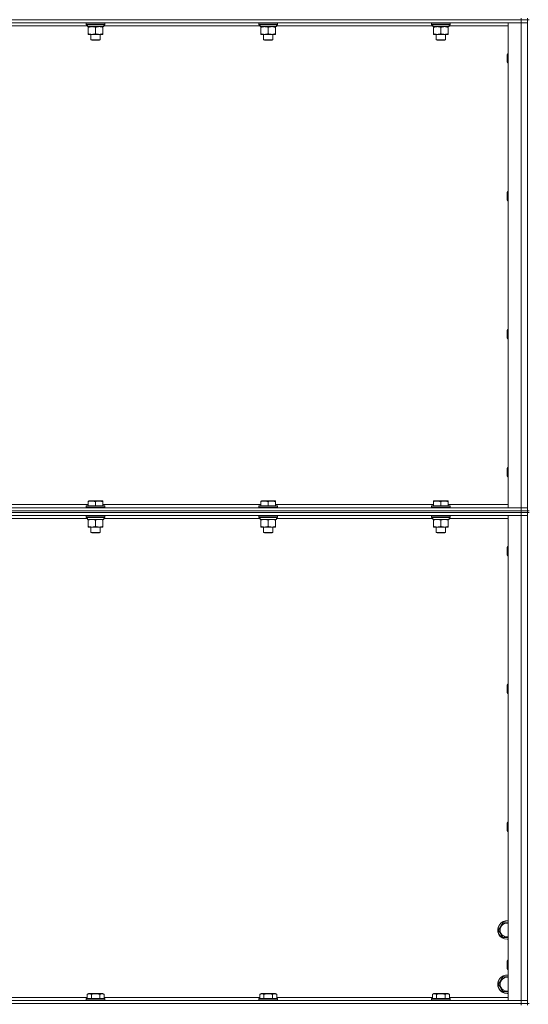
# Model space of a CAD drawing. Units: millimetres. Extents: x 0 to 21954, y -7 to 14850.
# Drawn here: x 15602 to 16260, y 10302 to 11575 of the extents above; entities that cross this region are included whole.
import ezdxf

# ---------------------------------------------------------------- set-up
doc = ezdxf.new("R2010")
doc.units = ezdxf.units.MM
doc.linetypes.add('K5LT_THIN', pattern=[0])
doc.layers.add('R', color=1, linetype='Continuous', true_color=0xff0000)
doc.layers.add('WELDING', color=7, linetype='Continuous', true_color=0xffffff)

msp = doc.modelspace()

# ---------------------------------------------------------------- linework, layer by layer
at = {"layer": 'R', "color": 7, "linetype": 'K5LT_THIN', "lineweight": 18}
for p, q in [((16250.6, 11574.8), (14926.6, 11574.8)), ((16250.6, 11574.8), (14926.6, 11574.8)), ((16250.6, 11576.8), (16250.6, 11574.8)), ((16258.6, 11574.8), (16250.6, 11574.8)), ((16250.6, 11574.8), (16258.6, 11574.8)), ((16250.6, 11574.8), (16250.6, 11570.8)), ((16258.6, 11576.8), (16258.6, 11574.8)), ((16258.6, 10939.8), (16258.6, 11574.8)), ((16260.6, 11574.8), (16258.6, 11574.8)), ((16258.6, 11574.8), (16258.6, 11570.8)), ((16250.6, 11570.8), (14926.6, 11570.8)), ((15689.8, 11566.8), (15487.5, 11566.8)), ((15688.2, 11570.5), (15688.4, 11570.8)), ((15688.2, 11570.5), (15688.2, 11568.6)), ((15712.2, 11570.5), (15688.2, 11570.5)), ((15712.2, 11568.6), (15688.2, 11568.6)), ((15688.2, 11568.6), (15688.4, 11568.3)), ((15712.1, 11568.3), (15688.4, 11568.3)), ((15689.8, 11565.8), (15689.9, 11567.2)), ((15689.8, 11565.8), (15690, 11565.8)), ((15710.7, 11565.8), (15690, 11565.8)), ((15690.7, 11564.9), (15690.7, 11565.8)), ((15690.7, 11564.9), (15690.7, 11556.6)), ((15700.2, 11564.9), (15700.2, 11556.6)), ((15709.7, 11565.8), (15709.7, 11564.9)), ((15709.7, 11564.9), (15709.7, 11556.6)), ((15710.7, 11568.3), (15710.7, 11565.8)), ((15913, 11566.8), (15710.7, 11566.8)), ((15712.2, 11570.5), (15712.1, 11570.8)), ((15712.2, 11568.6), (15712.1, 11568.3)), ((15712.2, 11570.5), (15712.2, 11568.6)), ((15911.4, 11570.5), (15911.6, 11570.8)), ((15911.4, 11570.5), (15911.4, 11568.6)), ((15935.4, 11570.5), (15911.4, 11570.5)), ((15935.4, 11568.6), (15911.4, 11568.6)), ((15911.4, 11568.6), (15911.6, 11568.3)), ((15935.3, 11568.3), (15911.6, 11568.3)), ((15913, 11565.8), (15913.1, 11567.2)), ((15913, 11565.8), (15913.2, 11565.8)), ((15933.9, 11565.8), (15913.2, 11565.8)), ((15913.9, 11564.9), (15913.9, 11565.8)), ((15913.9, 11564.9), (15913.9, 11556.6)), ((15923.4, 11564.9), (15923.4, 11556.6)), ((15932.9, 11565.8), (15932.9, 11564.9)), ((15932.9, 11564.9), (15932.9, 11556.6)), ((15933.9, 11568.3), (15933.9, 11565.8)), ((16136.2, 11566.8), (15933.9, 11566.8)), ((15935.4, 11570.5), (15935.3, 11570.8)), ((15935.4, 11568.6), (15935.3, 11568.3)), ((15935.4, 11570.5), (15935.4, 11568.6)), ((16134.6, 11570.5), (16134.8, 11570.8)), ((16134.6, 11570.5), (16134.6, 11568.6)), ((16158.6, 11570.5), (16134.6, 11570.5)), ((16158.6, 11568.6), (16134.6, 11568.6)), ((16134.6, 11568.6), (16134.8, 11568.3)), ((16158.5, 11568.3), (16134.8, 11568.3)), ((16136.2, 11565.8), (16136.3, 11567.2)), ((16136.2, 11565.8), (16136.4, 11565.8)), ((16157.1, 11565.8), (16136.4, 11565.8)), ((16137.1, 11564.9), (16137.1, 11565.8)), ((16137.1, 11564.9), (16137.1, 11556.6)), ((16146.6, 11564.9), (16146.6, 11556.6)), ((16156.1, 11565.8), (16156.1, 11564.9)), ((16156.1, 11564.9), (16156.1, 11556.6)), ((16157.1, 11568.3), (16157.1, 11565.8)), ((16233.6, 11566.8), (16157.1, 11566.8)), ((16158.6, 11570.5), (16158.5, 11570.8)), ((16158.6, 11568.6), (16158.5, 11568.3)), ((16158.6, 11570.5), (16158.6, 11568.6)), ((16233.6, 11570.8), (16250.6, 11570.8)), ((16233.6, 10943.8), (16233.6, 11570.8)), ((16250.6, 10943.8), (16250.6, 11570.8)), ((16250.6, 11570.8), (16258.6, 11570.8)), ((16258.6, 11570.8), (16250.6, 11570.8)), ((16258.6, 11570.8), (16258.6, 10943.8)), ((15690.7, 11555.8), (15690.7, 11556.6)), ((15705, 11555.8), (15690.7, 11555.8)), ((15694.2, 11555.8), (15694.2, 11548.9)), ((15706.2, 11548.9), (15694.2, 11548.9)), ((15694.2, 11548.9), (15695.2, 11548.3)), ((15705.2, 11548.3), (15695.2, 11548.3)), ((15709.7, 11555.8), (15705, 11555.8)), ((15706.2, 11548.9), (15705.2, 11548.3)), ((15706.2, 11555.8), (15706.2, 11548.9)), ((15709.7, 11556.6), (15709.7, 11555.8)), ((15913.9, 11555.8), (15913.9, 11556.6)), ((15928.2, 11555.8), (15913.9, 11555.8)), ((15917.4, 11555.8), (15917.4, 11548.9)), ((15929.4, 11548.9), (15917.4, 11548.9)), ((15917.4, 11548.9), (15918.4, 11548.3)), ((15928.4, 11548.3), (15918.4, 11548.3)), ((15932.9, 11555.8), (15928.2, 11555.8)), ((15929.4, 11548.9), (15928.4, 11548.3)), ((15929.4, 11555.8), (15929.4, 11548.9)), ((15932.9, 11556.6), (15932.9, 11555.8)), ((16137.1, 11555.8), (16137.1, 11556.6)), ((16151.4, 11555.8), (16137.1, 11555.8)), ((16140.6, 11555.8), (16140.6, 11548.9)), ((16152.6, 11548.9), (16140.6, 11548.9)), ((16140.6, 11548.9), (16141.6, 11548.3)), ((16151.6, 11548.3), (16141.6, 11548.3)), ((16156.1, 11555.8), (16151.4, 11555.8)), ((16152.6, 11548.9), (16151.6, 11548.3)), ((16152.6, 11555.8), (16152.6, 11548.9)), ((16156.1, 11556.6), (16156.1, 11555.8)), ((16232.7, 11530.8), (16232.1, 11529.8)), ((16232.1, 11522.3), (16232.1, 11529.8)), ((16232.1, 11519.8), (16232.1, 11522.3)), ((16233.6, 11530.8), (16232.7, 11530.8)), ((16232.7, 11521.8), (16232.7, 11530.8)), ((16232.7, 11518.8), (16232.7, 11521.8)), ((16232.7, 11518.8), (16232.1, 11519.8)), ((16233.6, 11518.8), (16232.7, 11518.8)), ((16232.7, 11352.5), (16232.1, 11351.5)), ((16232.1, 11344), (16232.1, 11351.5)), ((16232.1, 11341.5), (16232.1, 11344)), ((16233.6, 11352.5), (16232.7, 11352.5)), ((16232.7, 11343.5), (16232.7, 11352.5)), ((16232.7, 11340.5), (16232.7, 11343.5)), ((16232.7, 11340.5), (16232.1, 11341.5)), ((16233.6, 11340.5), (16232.7, 11340.5)), ((16232.7, 11174.1), (16232.1, 11173.1)), ((16232.1, 11165.6), (16232.1, 11173.1)), ((16232.1, 11163.1), (16232.1, 11165.6)), ((16233.6, 11174.1), (16232.7, 11174.1)), ((16232.7, 11165.1), (16232.7, 11174.1)), ((16232.7, 11162.1), (16232.7, 11165.1)), ((16232.7, 11162.1), (16232.1, 11163.1)), ((16233.6, 11162.1), (16232.7, 11162.1)), ((16232.7, 10995.8), (16232.1, 10994.8)), ((16232.1, 10987.3), (16232.1, 10994.8)), ((16232.1, 10984.8), (16232.1, 10987.3)), ((16233.6, 10995.8), (16232.7, 10995.8)), ((16232.7, 10986.8), (16232.7, 10995.8)), ((16232.7, 10983.8), (16232.7, 10986.8)), ((16232.7, 10983.8), (16232.1, 10984.8)), ((16233.6, 10983.8), (16232.7, 10983.8)), ((15690.7, 10952.5), (15691.3, 10952.8)), ((15690.7, 10951.6), (15690.7, 10952.5)), ((15690.7, 10951.6), (15690.7, 10946.3)), ((15709.2, 10952.8), (15691.3, 10952.8)), ((15700.2, 10951.6), (15700.2, 10946.3)), ((15709.7, 10952.5), (15709.2, 10952.8)), ((15709.7, 10952.5), (15709.7, 10951.6)), ((15709.7, 10951.6), (15709.7, 10946.3)), ((15913.9, 10952.5), (15914.5, 10952.8)), ((15913.9, 10951.6), (15913.9, 10952.5)), ((15913.9, 10951.6), (15913.9, 10946.3)), ((15932.4, 10952.8), (15914.5, 10952.8)), ((15923.4, 10951.6), (15923.4, 10946.3)), ((15932.9, 10952.5), (15932.4, 10952.8)), ((15932.9, 10952.5), (15932.9, 10951.6)), ((15932.9, 10951.6), (15932.9, 10946.3)), ((16137.1, 10952.5), (16137.7, 10952.8)), ((16137.1, 10951.6), (16137.1, 10952.5)), ((16137.1, 10951.6), (16137.1, 10946.3)), ((16155.6, 10952.8), (16137.7, 10952.8)), ((16146.6, 10951.6), (16146.6, 10946.3)), ((16156.1, 10952.5), (16155.6, 10952.8)), ((16156.1, 10952.5), (16156.1, 10951.6)), ((16156.1, 10951.6), (16156.1, 10946.3)), ((14926.6, 10943.8), (16250.6, 10943.8)), ((16250.6, 10939.8), (14926.6, 10939.8)), ((14926.6, 10939.8), (16250.6, 10939.8)), ((16250.6, 10937.8), (14926.6, 10937.8)), ((16250.6, 10937.8), (14926.6, 10937.8)), ((15486.5, 10947.8), (15690.7, 10947.8)), ((15688.2, 10946), (15688.4, 10946.3)), ((15688.2, 10946), (15688.2, 10944.1)), ((15712.2, 10946), (15688.2, 10946)), ((15712.2, 10944.1), (15688.2, 10944.1)), ((15688.2, 10944.1), (15688.4, 10943.8)), ((15712.1, 10946.3), (15688.4, 10946.3)), ((15709.7, 10947.8), (15913.9, 10947.8)), ((15712.2, 10946), (15712.1, 10946.3)), ((15712.2, 10944.1), (15712.1, 10943.8)), ((15712.2, 10946), (15712.2, 10944.1)), ((15911.4, 10946), (15911.6, 10946.3)), ((15911.4, 10946), (15911.4, 10944.1)), ((15935.4, 10946), (15911.4, 10946)), ((15935.4, 10944.1), (15911.4, 10944.1)), ((15911.4, 10944.1), (15911.6, 10943.8)), ((15935.3, 10946.3), (15911.6, 10946.3)), ((15932.9, 10947.8), (16137.1, 10947.8)), ((15935.4, 10946), (15935.3, 10946.3)), ((15935.4, 10944.1), (15935.3, 10943.8)), ((15935.4, 10946), (15935.4, 10944.1)), ((16134.6, 10946), (16134.8, 10946.3)), ((16134.6, 10946), (16134.6, 10944.1)), ((16158.6, 10946), (16134.6, 10946)), ((16158.6, 10944.1), (16134.6, 10944.1)), ((16134.6, 10944.1), (16134.8, 10943.8)), ((16158.5, 10946.3), (16134.8, 10946.3)), ((16156.1, 10947.8), (16233.6, 10947.8)), ((16158.6, 10946), (16158.5, 10946.3)), ((16158.6, 10944.1), (16158.5, 10943.8)), ((16158.6, 10946), (16158.6, 10944.1)), ((16250.6, 10943.8), (16233.6, 10943.8)), ((16258.6, 10943.8), (16250.6, 10943.8)), ((16250.6, 10943.8), (16258.6, 10943.8)), ((16250.6, 10939.8), (16250.6, 10943.8)), ((16250.6, 10939.8), (16258.6, 10939.8)), ((16250.6, 10939.8), (16250.6, 10937.8)), ((16258.6, 10939.8), (16250.6, 10939.8)), ((16258.6, 10937.8), (16250.6, 10937.8)), ((16250.6, 10937.8), (16258.6, 10937.8)), ((16250.6, 10937.8), (16250.6, 10933.8)), ((16258.6, 10939.8), (16258.6, 10943.8)), ((16260.6, 10939.8), (16258.6, 10939.8)), ((16258.6, 10939.8), (16258.6, 10937.8)), ((16258.6, 10302.8), (16258.6, 10937.8)), ((16260.6, 10937.8), (16258.6, 10937.8)), ((16258.6, 10937.8), (16258.6, 10933.8)), ((16250.6, 10933.8), (14926.6, 10933.8)), ((15689.8, 10929.8), (15487.5, 10929.8)), ((15688.2, 10933.5), (15688.4, 10933.8)), ((15688.2, 10933.5), (15688.2, 10931.6)), ((15712.2, 10933.5), (15688.2, 10933.5)), ((15712.2, 10931.6), (15688.2, 10931.6)), ((15688.2, 10931.6), (15688.4, 10931.3)), ((15712.1, 10931.3), (15688.4, 10931.3)), ((15689.8, 10928.8), (15689.9, 10930.2)), ((15689.8, 10928.8), (15690, 10928.8)), ((15710.7, 10928.8), (15690, 10928.8)), ((15690.7, 10927.9), (15690.7, 10928.8)), ((15690.7, 10927.9), (15690.7, 10919.6)), ((15700.2, 10927.9), (15700.2, 10919.6)), ((15709.7, 10928.8), (15709.7, 10927.9)), ((15709.7, 10927.9), (15709.7, 10919.6)), ((15710.7, 10931.3), (15710.7, 10928.8)), ((15913, 10929.8), (15710.7, 10929.8)), ((15712.2, 10933.5), (15712.1, 10933.8)), ((15712.2, 10931.6), (15712.1, 10931.3)), ((15712.2, 10933.5), (15712.2, 10931.6)), ((15911.4, 10933.5), (15911.6, 10933.8)), ((15911.4, 10933.5), (15911.4, 10931.6)), ((15935.4, 10933.5), (15911.4, 10933.5)), ((15935.4, 10931.6), (15911.4, 10931.6)), ((15911.4, 10931.6), (15911.6, 10931.3)), ((15935.3, 10931.3), (15911.6, 10931.3)), ((15913, 10928.8), (15913.1, 10930.2)), ((15913, 10928.8), (15913.2, 10928.8)), ((15933.9, 10928.8), (15913.2, 10928.8)), ((15913.9, 10927.9), (15913.9, 10928.8)), ((15913.9, 10927.9), (15913.9, 10919.6)), ((15923.4, 10927.9), (15923.4, 10919.6)), ((15932.9, 10928.8), (15932.9, 10927.9)), ((15932.9, 10927.9), (15932.9, 10919.6)), ((15933.9, 10931.3), (15933.9, 10928.8)), ((16136.2, 10929.8), (15933.9, 10929.8)), ((15935.4, 10933.5), (15935.3, 10933.8)), ((15935.4, 10931.6), (15935.3, 10931.3)), ((15935.4, 10933.5), (15935.4, 10931.6)), ((16134.6, 10933.5), (16134.8, 10933.8)), ((16134.6, 10933.5), (16134.6, 10931.6)), ((16158.6, 10933.5), (16134.6, 10933.5)), ((16158.6, 10931.6), (16134.6, 10931.6)), ((16134.6, 10931.6), (16134.8, 10931.3)), ((16158.5, 10931.3), (16134.8, 10931.3)), ((16136.2, 10928.8), (16136.3, 10930.2)), ((16136.2, 10928.8), (16136.4, 10928.8)), ((16157.1, 10928.8), (16136.4, 10928.8)), ((16137.1, 10927.9), (16137.1, 10928.8)), ((16137.1, 10927.9), (16137.1, 10919.6)), ((16146.6, 10927.9), (16146.6, 10919.6)), ((16156.1, 10928.8), (16156.1, 10927.9)), ((16156.1, 10927.9), (16156.1, 10919.6)), ((16157.1, 10931.3), (16157.1, 10928.8)), ((16233.6, 10929.8), (16157.1, 10929.8)), ((16158.6, 10933.5), (16158.5, 10933.8)), ((16158.6, 10931.6), (16158.5, 10931.3)), ((16158.6, 10933.5), (16158.6, 10931.6)), ((16233.6, 10933.8), (16250.6, 10933.8)), ((16233.6, 10306.8), (16233.6, 10933.8)), ((16250.6, 10306.8), (16250.6, 10933.8)), ((16250.6, 10933.8), (16258.6, 10933.8)), ((16258.6, 10933.8), (16250.6, 10933.8)), ((16258.6, 10933.8), (16258.6, 10306.8)), ((15690.7, 10918.8), (15690.7, 10919.6)), ((15705, 10918.8), (15690.7, 10918.8)), ((15694.2, 10918.8), (15694.2, 10911.9)), ((15706.2, 10911.9), (15694.2, 10911.9)), ((15694.2, 10911.9), (15695.2, 10911.3)), ((15705.2, 10911.3), (15695.2, 10911.3)), ((15709.7, 10918.8), (15705, 10918.8)), ((15706.2, 10911.9), (15705.2, 10911.3)), ((15706.2, 10918.8), (15706.2, 10911.9)), ((15709.7, 10919.6), (15709.7, 10918.8)), ((15913.9, 10918.8), (15913.9, 10919.6)), ((15928.2, 10918.8), (15913.9, 10918.8)), ((15917.4, 10918.8), (15917.4, 10911.9)), ((15929.4, 10911.9), (15917.4, 10911.9)), ((15917.4, 10911.9), (15918.4, 10911.3)), ((15928.4, 10911.3), (15918.4, 10911.3)), ((15932.9, 10918.8), (15928.2, 10918.8)), ((15929.4, 10911.9), (15928.4, 10911.3)), ((15929.4, 10918.8), (15929.4, 10911.9)), ((15932.9, 10919.6), (15932.9, 10918.8)), ((16137.1, 10918.8), (16137.1, 10919.6)), ((16151.4, 10918.8), (16137.1, 10918.8)), ((16140.6, 10918.8), (16140.6, 10911.9)), ((16152.6, 10911.9), (16140.6, 10911.9)), ((16140.6, 10911.9), (16141.6, 10911.3)), ((16151.6, 10911.3), (16141.6, 10911.3)), ((16156.1, 10918.8), (16151.4, 10918.8)), ((16152.6, 10911.9), (16151.6, 10911.3)), ((16152.6, 10918.8), (16152.6, 10911.9)), ((16156.1, 10919.6), (16156.1, 10918.8)), ((16232.7, 10893.8), (16232.1, 10892.8)), ((16232.1, 10885.3), (16232.1, 10892.8)), ((16232.1, 10882.8), (16232.1, 10885.3)), ((16233.6, 10893.8), (16232.7, 10893.8)), ((16232.7, 10884.8), (16232.7, 10893.8)), ((16232.7, 10881.8), (16232.7, 10884.8)), ((16232.7, 10881.8), (16232.1, 10882.8)), ((16233.6, 10881.8), (16232.7, 10881.8)), ((16232.7, 10715.5), (16232.1, 10714.5)), ((16232.1, 10707), (16232.1, 10714.5)), ((16232.1, 10704.5), (16232.1, 10707)), ((16233.6, 10715.5), (16232.7, 10715.5)), ((16232.7, 10706.5), (16232.7, 10715.5)), ((16232.7, 10703.5), (16232.7, 10706.5)), ((16232.7, 10703.5), (16232.1, 10704.5)), ((16233.6, 10703.5), (16232.7, 10703.5)), ((16232.7, 10537.1), (16232.1, 10536.1)), ((16232.1, 10528.6), (16232.1, 10536.1)), ((16232.1, 10526.1), (16232.1, 10528.6)), ((16233.6, 10537.1), (16232.7, 10537.1)), ((16232.7, 10528.1), (16232.7, 10537.1)), ((16232.7, 10525.1), (16232.7, 10528.1)), ((16232.7, 10525.1), (16232.1, 10526.1)), ((16233.6, 10525.1), (16232.7, 10525.1)), ((16221.2, 10397.8), (16226.6, 10407.3)), ((16226.6, 10407.3), (16233.6, 10407.3)), ((16226.6, 10388.3), (16221.2, 10397.8)), ((16232.1, 10388.3), (16226.6, 10388.3)), ((16232.7, 10358.8), (16232.1, 10357.8)), ((16232.1, 10350.3), (16232.1, 10357.8)), ((16232.1, 10347.8), (16232.1, 10350.3)), ((16233.6, 10358.8), (16232.7, 10358.8)), ((16232.7, 10349.8), (16232.7, 10358.8)), ((16232.7, 10346.8), (16232.7, 10349.8)), ((16221.2, 10327.8), (16226.6, 10337.3)), ((16226.6, 10337.3), (16233.6, 10337.3)), ((16232.7, 10346.8), (16232.1, 10347.8)), ((16233.6, 10346.8), (16232.7, 10346.8)), ((16226.6, 10318.3), (16221.2, 10327.8)), ((15689.3, 10314.6), (15691.3, 10315.8)), ((15689.3, 10314.6), (15689.3, 10309.3)), ((15709.2, 10315.8), (15691.3, 10315.8)), ((15694.7, 10314.6), (15694.7, 10309.3)), ((15705.7, 10314.6), (15705.7, 10309.3)), ((15711.2, 10314.6), (15709.2, 10315.8)), ((15711.2, 10314.6), (15711.2, 10309.3)), ((15912.5, 10314.6), (15914.5, 10315.8)), ((15912.5, 10314.6), (15912.5, 10309.3)), ((15932.4, 10315.8), (15914.5, 10315.8)), ((15917.9, 10314.6), (15917.9, 10309.3)), ((15928.9, 10314.6), (15928.9, 10309.3)), ((15934.4, 10314.6), (15932.4, 10315.8)), ((15934.4, 10314.6), (15934.4, 10309.3)), ((16135.7, 10314.6), (16137.7, 10315.8)), ((16135.7, 10314.6), (16135.7, 10309.3)), ((16155.6, 10315.8), (16137.7, 10315.8)), ((16141.1, 10314.6), (16141.1, 10309.3)), ((16152.1, 10314.6), (16152.1, 10309.3)), ((16157.6, 10314.6), (16155.6, 10315.8)), ((16157.6, 10314.6), (16157.6, 10309.3)), ((16232.1, 10318.3), (16226.6, 10318.3)), ((14926.6, 10306.8), (16250.6, 10306.8)), ((16250.6, 10302.8), (14926.6, 10302.8)), ((14926.6, 10302.8), (16250.6, 10302.8)), ((15488, 10310.8), (15689.3, 10310.8)), ((15688.2, 10309), (15688.4, 10309.3)), ((15688.2, 10309), (15688.2, 10307.1)), ((15712.2, 10309), (15688.2, 10309)), ((15712.2, 10307.1), (15688.2, 10307.1)), ((15688.2, 10307.1), (15688.4, 10306.8)), ((15712.1, 10309.3), (15688.4, 10309.3)), ((15711.2, 10310.8), (15912.5, 10310.8)), ((15712.2, 10309), (15712.1, 10309.3)), ((15712.2, 10307.1), (15712.1, 10306.8)), ((15712.2, 10309), (15712.2, 10307.1)), ((15911.4, 10309), (15911.6, 10309.3)), ((15911.4, 10309), (15911.4, 10307.1)), ((15935.4, 10309), (15911.4, 10309)), ((15935.4, 10307.1), (15911.4, 10307.1)), ((15911.4, 10307.1), (15911.6, 10306.8)), ((15935.3, 10309.3), (15911.6, 10309.3)), ((15934.4, 10310.8), (16135.7, 10310.8)), ((15935.4, 10309), (15935.3, 10309.3)), ((15935.4, 10307.1), (15935.3, 10306.8)), ((15935.4, 10309), (15935.4, 10307.1)), ((16134.6, 10309), (16134.8, 10309.3)), ((16134.6, 10309), (16134.6, 10307.1)), ((16158.6, 10309), (16134.6, 10309)), ((16158.6, 10307.1), (16134.6, 10307.1)), ((16134.6, 10307.1), (16134.8, 10306.8)), ((16158.5, 10309.3), (16134.8, 10309.3)), ((16157.6, 10310.8), (16233.6, 10310.8)), ((16158.6, 10309), (16158.5, 10309.3)), ((16158.6, 10307.1), (16158.5, 10306.8)), ((16158.6, 10309), (16158.6, 10307.1)), ((16250.6, 10306.8), (16233.6, 10306.8)), ((16258.6, 10306.8), (16250.6, 10306.8)), ((16250.6, 10306.8), (16258.6, 10306.8)), ((16250.6, 10302.8), (16250.6, 10306.8)), ((16250.6, 10302.8), (16258.6, 10302.8)), ((16250.6, 10302.8), (16250.6, 10300.8)), ((16258.6, 10302.8), (16250.6, 10302.8)), ((16258.6, 10302.8), (16258.6, 10306.8)), ((16260.6, 10302.8), (16258.6, 10302.8)), ((16258.6, 10302.8), (16258.6, 10300.8))]:
    msp.add_line(p, q, dxfattribs=at)
for centre, radius, start, end in [((16232.1, 10397.8), 12, 82.8192, 270), ((16232.1, 10397.8), 11.8, 82.7135, 270), ((16232.1, 10397.8), 8.97, 80.3762, 270), ((16232.1, 10397.8), 8.97, 270, 279.6238), ((16232.1, 10397.8), 11.8, 270, 277.2865), ((16232.1, 10397.8), 12, 270, 277.1808), ((16232.1, 10327.8), 12, 82.8192, 270), ((16232.1, 10327.8), 11.8, 82.7135, 270), ((16232.1, 10327.8), 8.97, 80.3762, 270), ((16232.1, 10327.8), 8.97, 270, 279.6238), ((16232.1, 10327.8), 11.8, 270, 277.2865), ((16232.1, 10327.8), 12, 270, 277.1808)]:
    msp.add_arc(centre, radius, start, end, dxfattribs=at)
for centre in [(15700.2, 11570.7), (15923.4, 11570.7), (16146.6, 11570.7), (15700.2, 10933.7), (15923.4, 10933.7), (16146.6, 10933.7)]:
    msp.add_ellipse(centre, major_axis=(0, -22.5), ratio=0.466308, start_param=-1.46277, end_param=-1.350168, dxfattribs=at)
at = {"layer": 'WELDING', "color": 7, "linetype": 'K5LT_THIN', "lineweight": 18}
for p, q in [((16233.6, 10388.3), (16232.1, 10388.3)), ((16233.6, 10318.3), (16232.1, 10318.3))]:
    msp.add_line(p, q, dxfattribs=at)
for points, knots in [([(15695.5, 11565.8), (15695.3, 11565.8), (15694.8, 11565.8), (15694.2, 11565.7), (15693.6, 11565.6), (15692.8, 11565.5), (15691.8, 11565.3), (15691.1, 11565.1), (15690.7, 11564.9)], [0, 0, 0, 0, 1.192024, 2.404251, 3.60809, 4.765234, 6.955738, 9, 9, 9, 9]), ([(15700.2, 11564.9), (15699.7, 11565.1), (15699, 11565.3), (15698, 11565.5), (15697.3, 11565.7), (15696.7, 11565.7), (15696.1, 11565.8), (15695.7, 11565.8), (15695.5, 11565.8)], [0, 0, 0, 0, 2.905563, 4.375924, 5.511195, 6.679161, 7.850161, 9, 9, 9, 9]), ([(15705, 11565.8), (15704.7, 11565.8), (15704.1, 11565.8), (15703.3, 11565.7), (15702.4, 11565.5), (15701.5, 11565.3), (15700.6, 11565.1), (15700.2, 11564.9)], [0, 0, 0, 0, 1.523216, 3.057663, 3.814901, 5.878539, 8, 8, 8, 8]), ([(15709.7, 11564.9), (15709.3, 11565.1), (15708.6, 11565.3), (15707.6, 11565.5), (15706.7, 11565.7), (15706, 11565.8), (15705.4, 11565.8), (15705.1, 11565.8), (15705, 11565.8)], [0, 0, 0, 0, 2.494996, 4.309231, 5.73815, 7.133977, 8.472011, 9, 9, 9, 9]), ([(15918.7, 11565.8), (15918.5, 11565.8), (15918, 11565.8), (15917.4, 11565.7), (15916.8, 11565.6), (15916, 11565.5), (15915, 11565.3), (15914.3, 11565.1), (15913.9, 11564.9)], [0, 0, 0, 0, 1.192024, 2.404251, 3.60809, 4.765234, 6.955738, 9, 9, 9, 9]), ([(15923.4, 11564.9), (15922.9, 11565.1), (15922.2, 11565.3), (15921.2, 11565.5), (15920.5, 11565.7), (15919.9, 11565.7), (15919.3, 11565.8), (15918.9, 11565.8), (15918.7, 11565.8)], [0, 0, 0, 0, 2.905563, 4.375924, 5.511195, 6.679161, 7.850161, 9, 9, 9, 9]), ([(15928.2, 11565.8), (15927.9, 11565.8), (15927.3, 11565.8), (15926.5, 11565.7), (15925.6, 11565.5), (15924.7, 11565.3), (15923.8, 11565.1), (15923.4, 11564.9)], [0, 0, 0, 0, 1.523216, 3.057663, 3.814901, 5.878539, 8, 8, 8, 8]), ([(15932.9, 11564.9), (15932.5, 11565.1), (15931.8, 11565.3), (15930.8, 11565.5), (15929.9, 11565.7), (15929.2, 11565.8), (15928.6, 11565.8), (15928.3, 11565.8), (15928.2, 11565.8)], [0, 0, 0, 0, 2.494996, 4.309231, 5.73815, 7.133977, 8.472011, 9, 9, 9, 9]), ([(16141.9, 11565.8), (16141.7, 11565.8), (16141.2, 11565.8), (16140.6, 11565.7), (16140, 11565.6), (16139.2, 11565.5), (16138.2, 11565.3), (16137.5, 11565.1), (16137.1, 11564.9)], [0, 0, 0, 0, 1.192024, 2.404251, 3.60809, 4.765234, 6.955738, 9, 9, 9, 9]), ([(16146.6, 11564.9), (16146.1, 11565.1), (16145.4, 11565.3), (16144.4, 11565.5), (16143.7, 11565.7), (16143.1, 11565.7), (16142.5, 11565.8), (16142.1, 11565.8), (16141.9, 11565.8)], [0, 0, 0, 0, 2.905563, 4.375924, 5.511195, 6.679161, 7.850161, 9, 9, 9, 9]), ([(16151.4, 11565.8), (16151.1, 11565.8), (16150.5, 11565.8), (16149.7, 11565.7), (16148.8, 11565.5), (16147.9, 11565.3), (16147, 11565.1), (16146.6, 11564.9)], [0, 0, 0, 0, 1.523216, 3.057663, 3.814901, 5.878539, 8, 8, 8, 8]), ([(16156.1, 11564.9), (16155.7, 11565.1), (16155, 11565.3), (16154, 11565.5), (16153.1, 11565.7), (16152.4, 11565.8), (16151.8, 11565.8), (16151.5, 11565.8), (16151.4, 11565.8)], [0, 0, 0, 0, 2.494996, 4.309231, 5.73815, 7.133977, 8.472011, 9, 9, 9, 9]), ([(15690.7, 11556.6), (15691.3, 11556.4), (15692.1, 11556.2), (15693.1, 11556), (15693.7, 11555.9), (15694.2, 11555.8), (15694.8, 11555.8), (15695.4, 11555.8), (15696, 11555.8), (15696.5, 11555.8), (15697, 11555.9), (15697.6, 11556), (15698.8, 11556.2), (15699.7, 11556.4), (15700.2, 11556.6)], [0, 0, 0, 0, 2.72415, 3.912285, 4.716446, 5.530362, 6.353984, 7.500189, 8.40607, 9.211142, 9.605533, 10.761675, 12.184093, 15, 15, 15, 15]), ([(15700.2, 11556.6), (15700.8, 11556.4), (15701.7, 11556.2), (15702.8, 11556), (15703.5, 11555.9), (15704.2, 11555.8), (15704.7, 11555.8), (15705, 11555.8)], [0, 0, 0, 0, 3.005828, 4.318193, 5.5895, 6.632109, 8, 8, 8, 8]), ([(15705, 11555.8), (15705.3, 11555.8), (15705.8, 11555.8), (15706.7, 11555.9), (15707.6, 11556), (15708.6, 11556.3), (15709.4, 11556.5), (15709.7, 11556.6)], [0, 0, 0, 0, 1.597458, 2.676777, 4.235764, 6.182879, 8, 8, 8, 8]), ([(15913.9, 11556.6), (15914.5, 11556.4), (15915.3, 11556.2), (15916.3, 11556), (15916.9, 11555.9), (15917.4, 11555.8), (15918, 11555.8), (15918.6, 11555.8), (15919.2, 11555.8), (15919.7, 11555.8), (15920.2, 11555.9), (15920.8, 11556), (15922, 11556.2), (15922.9, 11556.4), (15923.4, 11556.6)], [0, 0, 0, 0, 2.72415, 3.912285, 4.716446, 5.530362, 6.353984, 7.500189, 8.40607, 9.211142, 9.605533, 10.761675, 12.184093, 15, 15, 15, 15]), ([(15923.4, 11556.6), (15924, 11556.4), (15924.9, 11556.2), (15926, 11556), (15926.7, 11555.9), (15927.4, 11555.8), (15927.9, 11555.8), (15928.2, 11555.8)], [0, 0, 0, 0, 3.005828, 4.318193, 5.5895, 6.632109, 8, 8, 8, 8]), ([(15928.2, 11555.8), (15928.5, 11555.8), (15929, 11555.8), (15929.9, 11555.9), (15930.8, 11556), (15931.8, 11556.3), (15932.6, 11556.5), (15932.9, 11556.6)], [0, 0, 0, 0, 1.597458, 2.676777, 4.235764, 6.182879, 8, 8, 8, 8]), ([(16137.1, 11556.6), (16137.7, 11556.4), (16138.5, 11556.2), (16139.5, 11556), (16140.1, 11555.9), (16140.6, 11555.8), (16141.2, 11555.8), (16141.8, 11555.8), (16142.4, 11555.8), (16142.9, 11555.8), (16143.4, 11555.9), (16144, 11556), (16145.2, 11556.2), (16146.1, 11556.4), (16146.6, 11556.6)], [0, 0, 0, 0, 2.72415, 3.912285, 4.716446, 5.530362, 6.353984, 7.500189, 8.40607, 9.211142, 9.605533, 10.761675, 12.184093, 15, 15, 15, 15]), ([(16146.6, 11556.6), (16147.2, 11556.4), (16148.1, 11556.2), (16149.2, 11556), (16149.9, 11555.9), (16150.6, 11555.8), (16151.1, 11555.8), (16151.4, 11555.8)], [0, 0, 0, 0, 3.005828, 4.318193, 5.5895, 6.632109, 8, 8, 8, 8]), ([(16151.4, 11555.8), (16151.7, 11555.8), (16152.2, 11555.8), (16153.1, 11555.9), (16154, 11556), (16155, 11556.3), (16155.8, 11556.5), (16156.1, 11556.6)], [0, 0, 0, 0, 1.597458, 2.676777, 4.235764, 6.182879, 8, 8, 8, 8]), ([(15700.2, 10951.6), (15699.8, 10951.8), (15699.2, 10951.9), (15698.5, 10952.1), (15698.1, 10952.2), (15697.7, 10952.3), (15697.2, 10952.4), (15696.7, 10952.4), (15696.1, 10952.5), (15695.5, 10952.5), (15695, 10952.5), (15694.5, 10952.4), (15694, 10952.4), (15693.2, 10952.3), (15692.1, 10952.1), (15691.3, 10951.8), (15690.7, 10951.6)], [0, 0, 0, 0, 2.392038, 3.094773, 3.749673, 4.638938, 5.533553, 6.273967, 7.269403, 8.499731, 9.554906, 10.026159, 10.962726, 12.336972, 14.092661, 17, 17, 17, 17]), ([(15709.7, 10951.6), (15709.3, 10951.8), (15708.7, 10951.9), (15708, 10952.1), (15707.6, 10952.2), (15707.2, 10952.3), (15706.7, 10952.4), (15706.2, 10952.4), (15705.6, 10952.5), (15705, 10952.5), (15704.5, 10952.5), (15704, 10952.4), (15703.5, 10952.4), (15702.7, 10952.3), (15701.6, 10952.1), (15700.8, 10951.8), (15700.2, 10951.6)], [0, 0, 0, 0, 2.392038, 3.094773, 3.749673, 4.638938, 5.533553, 6.273967, 7.269403, 8.499731, 9.554906, 10.026159, 10.962726, 12.336972, 14.092661, 17, 17, 17, 17]), ([(15923.4, 10951.6), (15923, 10951.8), (15922.4, 10951.9), (15921.7, 10952.1), (15921.3, 10952.2), (15920.9, 10952.3), (15920.4, 10952.4), (15919.9, 10952.4), (15919.3, 10952.5), (15918.7, 10952.5), (15918.2, 10952.5), (15917.7, 10952.4), (15917.2, 10952.4), (15916.4, 10952.3), (15915.3, 10952.1), (15914.5, 10951.8), (15913.9, 10951.6)], [0, 0, 0, 0, 2.392038, 3.094773, 3.749673, 4.638938, 5.533553, 6.273967, 7.269403, 8.499731, 9.554906, 10.026159, 10.962726, 12.336972, 14.092661, 17, 17, 17, 17]), ([(15932.9, 10951.6), (15932.5, 10951.8), (15931.9, 10951.9), (15931.2, 10952.1), (15930.8, 10952.2), (15930.4, 10952.3), (15929.9, 10952.4), (15929.4, 10952.4), (15928.8, 10952.5), (15928.2, 10952.5), (15927.7, 10952.5), (15927.2, 10952.4), (15926.7, 10952.4), (15925.9, 10952.3), (15924.8, 10952.1), (15924, 10951.8), (15923.4, 10951.6)], [0, 0, 0, 0, 2.392038, 3.094773, 3.749673, 4.638938, 5.533553, 6.273967, 7.269403, 8.499731, 9.554906, 10.026159, 10.962726, 12.336972, 14.092661, 17, 17, 17, 17]), ([(16146.6, 10951.6), (16146.2, 10951.8), (16145.6, 10951.9), (16144.9, 10952.1), (16144.5, 10952.2), (16144.1, 10952.3), (16143.6, 10952.4), (16143.1, 10952.4), (16142.5, 10952.5), (16141.9, 10952.5), (16141.4, 10952.5), (16140.9, 10952.4), (16140.4, 10952.4), (16139.6, 10952.3), (16138.5, 10952.1), (16137.7, 10951.8), (16137.1, 10951.6)], [0, 0, 0, 0, 2.392038, 3.094773, 3.749673, 4.638938, 5.533553, 6.273967, 7.269403, 8.499731, 9.554906, 10.026159, 10.962726, 12.336972, 14.092661, 17, 17, 17, 17]), ([(16156.1, 10951.6), (16155.7, 10951.8), (16155.1, 10951.9), (16154.4, 10952.1), (16154, 10952.2), (16153.6, 10952.3), (16153.1, 10952.4), (16152.6, 10952.4), (16152, 10952.5), (16151.4, 10952.5), (16150.9, 10952.5), (16150.4, 10952.4), (16149.9, 10952.4), (16149.1, 10952.3), (16148, 10952.1), (16147.2, 10951.8), (16146.6, 10951.6)], [0, 0, 0, 0, 2.392038, 3.094773, 3.749673, 4.638938, 5.533553, 6.273967, 7.269403, 8.499731, 9.554906, 10.026159, 10.962726, 12.336972, 14.092661, 17, 17, 17, 17]), ([(15695.5, 10928.8), (15695.3, 10928.8), (15694.8, 10928.8), (15694.2, 10928.7), (15693.6, 10928.6), (15692.8, 10928.5), (15691.8, 10928.3), (15691.1, 10928.1), (15690.7, 10927.9)], [0, 0, 0, 0, 1.192024, 2.404251, 3.60809, 4.765234, 6.955738, 9, 9, 9, 9]), ([(15700.2, 10927.9), (15699.7, 10928.1), (15699, 10928.3), (15698, 10928.5), (15697.3, 10928.7), (15696.7, 10928.7), (15696.1, 10928.8), (15695.7, 10928.8), (15695.5, 10928.8)], [0, 0, 0, 0, 2.905563, 4.375924, 5.511195, 6.679161, 7.850161, 9, 9, 9, 9]), ([(15705, 10928.8), (15704.7, 10928.8), (15704.1, 10928.8), (15703.3, 10928.7), (15702.4, 10928.5), (15701.5, 10928.3), (15700.6, 10928.1), (15700.2, 10927.9)], [0, 0, 0, 0, 1.523216, 3.057663, 3.814901, 5.878539, 8, 8, 8, 8]), ([(15709.7, 10927.9), (15709.3, 10928.1), (15708.6, 10928.3), (15707.6, 10928.5), (15706.7, 10928.7), (15706, 10928.8), (15705.4, 10928.8), (15705.1, 10928.8), (15705, 10928.8)], [0, 0, 0, 0, 2.494996, 4.309231, 5.73815, 7.133977, 8.472011, 9, 9, 9, 9]), ([(15918.7, 10928.8), (15918.5, 10928.8), (15918, 10928.8), (15917.4, 10928.7), (15916.8, 10928.6), (15916, 10928.5), (15915, 10928.3), (15914.3, 10928.1), (15913.9, 10927.9)], [0, 0, 0, 0, 1.192024, 2.404251, 3.60809, 4.765234, 6.955738, 9, 9, 9, 9]), ([(15923.4, 10927.9), (15922.9, 10928.1), (15922.2, 10928.3), (15921.2, 10928.5), (15920.5, 10928.7), (15919.9, 10928.7), (15919.3, 10928.8), (15918.9, 10928.8), (15918.7, 10928.8)], [0, 0, 0, 0, 2.905563, 4.375924, 5.511195, 6.679161, 7.850161, 9, 9, 9, 9]), ([(15928.2, 10928.8), (15927.9, 10928.8), (15927.3, 10928.8), (15926.5, 10928.7), (15925.6, 10928.5), (15924.7, 10928.3), (15923.8, 10928.1), (15923.4, 10927.9)], [0, 0, 0, 0, 1.523216, 3.057663, 3.814901, 5.878539, 8, 8, 8, 8]), ([(15932.9, 10927.9), (15932.5, 10928.1), (15931.8, 10928.3), (15930.8, 10928.5), (15929.9, 10928.7), (15929.2, 10928.8), (15928.6, 10928.8), (15928.3, 10928.8), (15928.2, 10928.8)], [0, 0, 0, 0, 2.494996, 4.309231, 5.73815, 7.133977, 8.472011, 9, 9, 9, 9]), ([(16141.9, 10928.8), (16141.7, 10928.8), (16141.2, 10928.8), (16140.6, 10928.7), (16140, 10928.6), (16139.2, 10928.5), (16138.2, 10928.3), (16137.5, 10928.1), (16137.1, 10927.9)], [0, 0, 0, 0, 1.192024, 2.404251, 3.60809, 4.765234, 6.955738, 9, 9, 9, 9]), ([(16146.6, 10927.9), (16146.1, 10928.1), (16145.4, 10928.3), (16144.4, 10928.5), (16143.7, 10928.7), (16143.1, 10928.7), (16142.5, 10928.8), (16142.1, 10928.8), (16141.9, 10928.8)], [0, 0, 0, 0, 2.905563, 4.375924, 5.511195, 6.679161, 7.850161, 9, 9, 9, 9]), ([(16151.4, 10928.8), (16151.1, 10928.8), (16150.5, 10928.8), (16149.7, 10928.7), (16148.8, 10928.5), (16147.9, 10928.3), (16147, 10928.1), (16146.6, 10927.9)], [0, 0, 0, 0, 1.523216, 3.057663, 3.814901, 5.878539, 8, 8, 8, 8]), ([(16156.1, 10927.9), (16155.7, 10928.1), (16155, 10928.3), (16154, 10928.5), (16153.1, 10928.7), (16152.4, 10928.8), (16151.8, 10928.8), (16151.5, 10928.8), (16151.4, 10928.8)], [0, 0, 0, 0, 2.494996, 4.309231, 5.73815, 7.133977, 8.472011, 9, 9, 9, 9]), ([(15690.7, 10919.6), (15691.3, 10919.4), (15692.1, 10919.2), (15693.1, 10919), (15693.7, 10918.9), (15694.2, 10918.8), (15694.8, 10918.8), (15695.4, 10918.8), (15696, 10918.8), (15696.5, 10918.8), (15697, 10918.9), (15697.6, 10919), (15698.8, 10919.2), (15699.7, 10919.4), (15700.2, 10919.6)], [0, 0, 0, 0, 2.72415, 3.912285, 4.716446, 5.530362, 6.353984, 7.500189, 8.40607, 9.211142, 9.605533, 10.761675, 12.184093, 15, 15, 15, 15]), ([(15700.2, 10919.6), (15700.8, 10919.4), (15701.7, 10919.2), (15702.8, 10919), (15703.5, 10918.9), (15704.2, 10918.8), (15704.7, 10918.8), (15705, 10918.8)], [0, 0, 0, 0, 3.005828, 4.318193, 5.5895, 6.632109, 8, 8, 8, 8]), ([(15705, 10918.8), (15705.3, 10918.8), (15705.8, 10918.8), (15706.7, 10918.9), (15707.6, 10919), (15708.6, 10919.3), (15709.4, 10919.5), (15709.7, 10919.6)], [0, 0, 0, 0, 1.597458, 2.676777, 4.235764, 6.182879, 8, 8, 8, 8]), ([(15913.9, 10919.6), (15914.5, 10919.4), (15915.3, 10919.2), (15916.3, 10919), (15916.9, 10918.9), (15917.4, 10918.8), (15918, 10918.8), (15918.6, 10918.8), (15919.2, 10918.8), (15919.7, 10918.8), (15920.2, 10918.9), (15920.8, 10919), (15922, 10919.2), (15922.9, 10919.4), (15923.4, 10919.6)], [0, 0, 0, 0, 2.72415, 3.912285, 4.716446, 5.530362, 6.353984, 7.500189, 8.40607, 9.211142, 9.605533, 10.761675, 12.184093, 15, 15, 15, 15]), ([(15923.4, 10919.6), (15924, 10919.4), (15924.9, 10919.2), (15926, 10919), (15926.7, 10918.9), (15927.4, 10918.8), (15927.9, 10918.8), (15928.2, 10918.8)], [0, 0, 0, 0, 3.005828, 4.318193, 5.5895, 6.632109, 8, 8, 8, 8]), ([(15928.2, 10918.8), (15928.5, 10918.8), (15929, 10918.8), (15929.9, 10918.9), (15930.8, 10919), (15931.8, 10919.3), (15932.6, 10919.5), (15932.9, 10919.6)], [0, 0, 0, 0, 1.597458, 2.676777, 4.235764, 6.182879, 8, 8, 8, 8]), ([(16137.1, 10919.6), (16137.7, 10919.4), (16138.5, 10919.2), (16139.5, 10919), (16140.1, 10918.9), (16140.6, 10918.8), (16141.2, 10918.8), (16141.8, 10918.8), (16142.4, 10918.8), (16142.9, 10918.8), (16143.4, 10918.9), (16144, 10919), (16145.2, 10919.2), (16146.1, 10919.4), (16146.6, 10919.6)], [0, 0, 0, 0, 2.72415, 3.912285, 4.716446, 5.530362, 6.353984, 7.500189, 8.40607, 9.211142, 9.605533, 10.761675, 12.184093, 15, 15, 15, 15]), ([(16146.6, 10919.6), (16147.2, 10919.4), (16148.1, 10919.2), (16149.2, 10919), (16149.9, 10918.9), (16150.6, 10918.8), (16151.1, 10918.8), (16151.4, 10918.8)], [0, 0, 0, 0, 3.005828, 4.318193, 5.5895, 6.632109, 8, 8, 8, 8]), ([(16151.4, 10918.8), (16151.7, 10918.8), (16152.2, 10918.8), (16153.1, 10918.9), (16154, 10919), (16155, 10919.3), (16155.8, 10919.5), (16156.1, 10919.6)], [0, 0, 0, 0, 1.597458, 2.676777, 4.235764, 6.182879, 8, 8, 8, 8]), ([(15694.7, 10314.6), (15694.4, 10314.8), (15694, 10315), (15693.5, 10315.2), (15693.3, 10315.3), (15693, 10315.4), (15692.7, 10315.4), (15692.4, 10315.5), (15692, 10315.5), (15691.7, 10315.5), (15691.4, 10315.4), (15691, 10315.4), (15690.6, 10315.2), (15690, 10315), (15689.5, 10314.8), (15689.3, 10314.6)], [0, 0, 0, 0, 2.912728, 3.529104, 4.366059, 5.20805, 5.90491, 6.841792, 7.999747, 8.992853, 9.878966, 10.753647, 12.031595, 13.665019, 16, 16, 16, 16]), ([(15705.7, 10314.6), (15705.5, 10314.7), (15704.9, 10314.9), (15703.7, 10315.1), (15702.6, 10315.3), (15701.7, 10315.4), (15701, 10315.5), (15700.5, 10315.5), (15700.2, 10315.5), (15699.8, 10315.5), (15699.4, 10315.5), (15699, 10315.4), (15698.5, 10315.4), (15697.9, 10315.3), (15696.8, 10315.2), (15695.7, 10314.9), (15695, 10314.7), (15694.7, 10314.6)], [0, 0, 0, 0, 2.896048, 7.635036, 13.675312, 16.352744, 19.030177, 21.193346, 22.27493, 23.356515, 25.164905, 26.973294, 28.781684, 30.590074, 34.691771, 40.985529, 43.953237, 43.953237, 43.953237, 43.953237]), ([(15711.2, 10314.6), (15710.9, 10314.8), (15710.5, 10315), (15710, 10315.2), (15709.7, 10315.3), (15709.4, 10315.4), (15709.2, 10315.4), (15708.8, 10315.5), (15708.5, 10315.5), (15708.1, 10315.5), (15707.8, 10315.4), (15707.5, 10315.4), (15707, 10315.2), (15706.4, 10315), (15706, 10314.8), (15705.7, 10314.6)], [0, 0, 0, 0, 2.912728, 3.529104, 4.366059, 5.20805, 5.90491, 6.841792, 7.999747, 8.992853, 9.878966, 10.753647, 12.031595, 13.665019, 16, 16, 16, 16]), ([(15917.9, 10314.6), (15917.6, 10314.8), (15917.2, 10315), (15916.7, 10315.2), (15916.5, 10315.3), (15916.2, 10315.4), (15915.9, 10315.4), (15915.6, 10315.5), (15915.2, 10315.5), (15914.9, 10315.5), (15914.6, 10315.4), (15914.2, 10315.4), (15913.8, 10315.2), (15913.2, 10315), (15912.7, 10314.8), (15912.5, 10314.6)], [0, 0, 0, 0, 2.912728, 3.529104, 4.366059, 5.20805, 5.90491, 6.841792, 7.999747, 8.992853, 9.878966, 10.753647, 12.031595, 13.665019, 16, 16, 16, 16]), ([(15928.9, 10314.6), (15928.7, 10314.7), (15928.1, 10314.9), (15926.9, 10315.1), (15925.8, 10315.3), (15924.9, 10315.4), (15924.2, 10315.5), (15923.7, 10315.5), (15923.4, 10315.5), (15923, 10315.5), (15922.6, 10315.5), (15922.2, 10315.4), (15921.7, 10315.4), (15921.1, 10315.3), (15920, 10315.2), (15918.9, 10314.9), (15918.2, 10314.7), (15917.9, 10314.6)], [0, 0, 0, 0, 2.896048, 7.635036, 13.675312, 16.352744, 19.030177, 21.193346, 22.27493, 23.356515, 25.164905, 26.973294, 28.781684, 30.590074, 34.691771, 40.985529, 43.953237, 43.953237, 43.953237, 43.953237]), ([(15934.4, 10314.6), (15934.1, 10314.8), (15933.7, 10315), (15933.2, 10315.2), (15932.9, 10315.3), (15932.6, 10315.4), (15932.4, 10315.4), (15932, 10315.5), (15931.7, 10315.5), (15931.3, 10315.5), (15931, 10315.4), (15930.7, 10315.4), (15930.2, 10315.2), (15929.6, 10315), (15929.2, 10314.8), (15928.9, 10314.6)], [0, 0, 0, 0, 2.912728, 3.529104, 4.366059, 5.20805, 5.90491, 6.841792, 7.999747, 8.992853, 9.878966, 10.753647, 12.031595, 13.665019, 16, 16, 16, 16]), ([(16141.1, 10314.6), (16140.8, 10314.8), (16140.4, 10315), (16139.9, 10315.2), (16139.7, 10315.3), (16139.4, 10315.4), (16139.1, 10315.4), (16138.8, 10315.5), (16138.4, 10315.5), (16138.1, 10315.5), (16137.8, 10315.4), (16137.4, 10315.4), (16137, 10315.2), (16136.4, 10315), (16135.9, 10314.8), (16135.7, 10314.6)], [0, 0, 0, 0, 2.912728, 3.529104, 4.366059, 5.20805, 5.90491, 6.841792, 7.999747, 8.992853, 9.878966, 10.753647, 12.031595, 13.665019, 16, 16, 16, 16]), ([(16152.1, 10314.6), (16151.9, 10314.7), (16151.3, 10314.9), (16150.1, 10315.1), (16149, 10315.3), (16148.1, 10315.4), (16147.4, 10315.5), (16146.9, 10315.5), (16146.6, 10315.5), (16146.2, 10315.5), (16145.8, 10315.5), (16145.4, 10315.4), (16144.9, 10315.4), (16144.3, 10315.3), (16143.2, 10315.2), (16142.1, 10314.9), (16141.4, 10314.7), (16141.1, 10314.6)], [0, 0, 0, 0, 2.896048, 7.635036, 13.675312, 16.352744, 19.030177, 21.193346, 22.27493, 23.356515, 25.164905, 26.973294, 28.781684, 30.590074, 34.691771, 40.985529, 43.953237, 43.953237, 43.953237, 43.953237]), ([(16157.6, 10314.6), (16157.3, 10314.8), (16156.9, 10315), (16156.4, 10315.2), (16156.1, 10315.3), (16155.8, 10315.4), (16155.6, 10315.4), (16155.2, 10315.5), (16154.9, 10315.5), (16154.5, 10315.5), (16154.2, 10315.4), (16153.9, 10315.4), (16153.4, 10315.2), (16152.8, 10315), (16152.4, 10314.8), (16152.1, 10314.6)], [0, 0, 0, 0, 2.912728, 3.529104, 4.366059, 5.20805, 5.90491, 6.841792, 7.999747, 8.992853, 9.878966, 10.753647, 12.031595, 13.665019, 16, 16, 16, 16])]:
    msp.add_open_spline(points, degree=3, knots=knots, dxfattribs=at)

doc.saveas('drawing.dxf')
